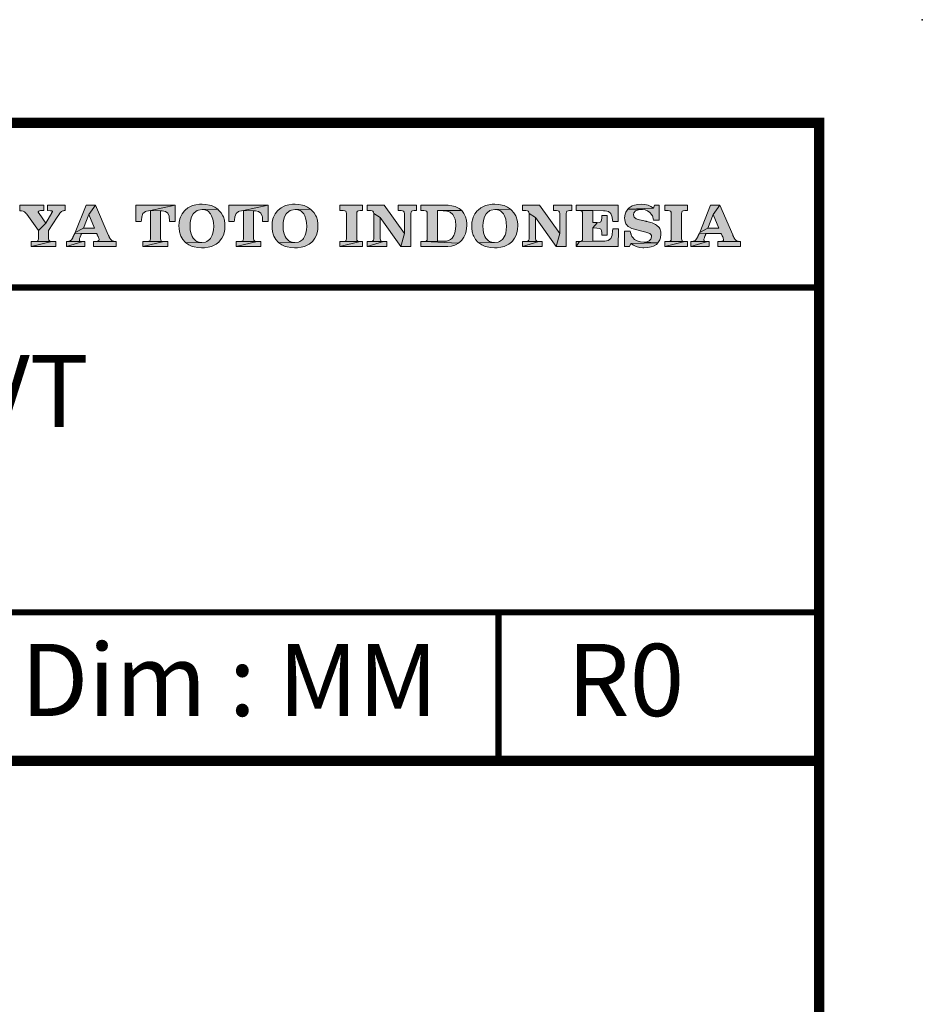
# Model space of a CAD drawing. Units: millimetres. Extents: x -285 to -5, y -1 to 205.
# Drawn here: x -49 to -5, y 157 to 205 of the extents above; entities that cross this region are included whole.
import ezdxf

# ---------------------------------------------------------------- set-up
doc = ezdxf.new("R2010")
doc.units = ezdxf.units.MM
doc.header["$LTSCALE"] = 4
doc.header["$MEASUREMENT"] = 0
doc.layers.get('0').update_dxf_attribs({"lineweight": 0})
doc.layers.add('KOP', color=7, linetype='Continuous')
doc.styles.add('ARIAL', font='arial.ttf')
doc.styles.add('arial bold', font='arialbd.ttf')

msp = doc.modelspace()

# ---------------------------------------------------------------- hatches: boundary and pattern name
at = {"layer": 'KOP'}
h = msp.add_hatch(color=256, dxfattribs=at)
h.paths.add_polyline_path([(-48.034, 195.963), (-49.194, 195.963), (-49.194, 195.697), (-49.103, 195.691), (-49.032, 195.674), (-48.97, 195.649), (-48.913, 195.595), (-48.899, 195.581), (-48.885, 195.564), (-48.879, 195.558), (-48.873, 195.549), (-48.865, 195.541), (-48.859, 195.535), (-48.286, 194.747), (-47.938, 195.104), (-48.258, 195.566), (-48.264, 195.572), (-48.266, 195.575), (-48.269, 195.581), (-48.275, 195.589), (-48.281, 195.6), (-48.292, 195.615), (-48.295, 195.629), (-48.298, 195.646), (-48.289, 195.668), (-48.272, 195.683), (-48.235, 195.697), (-48.187, 195.705), (-48.034, 195.705)])
h.paths.add_polyline_path([(-46.985, 195.963), (-47.85, 195.963), (-47.85, 195.705), (-47.702, 195.7), (-47.66, 195.7), (-47.634, 195.691), (-47.617, 195.677), (-47.614, 195.657), (-47.614, 195.646), (-47.62, 195.626), (-47.631, 195.609), (-47.643, 195.595), (-47.938, 195.104), (-48.286, 194.747), (-48.286, 194.344), (-48.295, 194.276), (-48.323, 194.237), (-48.36, 194.214), (-48.426, 194.208), (-47.631, 194.206), (-47.705, 194.211), (-47.756, 194.237), (-47.782, 194.276), (-47.793, 194.35), (-47.793, 194.744), (-47.376, 195.393), (-47.3, 195.504), (-47.249, 195.581), (-47.203, 195.637), (-47.167, 195.668), (-47.135, 195.683), (-47.113, 195.694), (-47.079, 195.697), (-47.042, 195.705), (-46.985, 195.705)])
h.paths.add_polyline_path([(-47.444, 194.211), (-47.631, 194.206), (-48.635, 193.962), (-47.444, 193.962)])
h.paths.add_polyline_path([(-47.631, 194.206), (-48.434, 194.208), (-48.448, 194.211), (-48.635, 194.211), (-48.635, 193.962)])
h = msp.add_hatch(color=256, dxfattribs=at)
h.paths.add_polyline_path([(-45.519, 195.963), (-45.976, 195.963), (-46.503, 194.648), (-46.103, 194.849), (-45.851, 195.51)], flags=16)
h.paths.add_polyline_path([(-45.519, 195.963), (-45.851, 195.51), (-45.568, 194.849), (-46.103, 194.849), (-46.503, 194.648), (-46.515, 194.611), (-45.454, 194.591), (-45.454, 194.585), (-45.443, 194.566), (-45.434, 194.537), (-45.42, 194.515), (-45.409, 194.483), (-45.403, 194.469), (-45.398, 194.458), (-45.392, 194.447), (-45.386, 194.432), (-45.372, 194.396), (-45.358, 194.356), (-45.349, 194.319), (-45.347, 194.288), (-45.355, 194.251), (-45.389, 194.225), (-45.432, 194.217), (-45.489, 194.211), (-44.516, 194.208), (-44.638, 194.217), (-44.72, 194.248), (-44.777, 194.299), (-44.831, 194.376), (-44.836, 194.393), (-44.848, 194.407), (-44.856, 194.424), (-44.865, 194.444), (-44.87, 194.461), (-44.879, 194.481), (-44.887, 194.503), (-44.899, 194.526)])
h.paths.add_polyline_path([(-44.516, 194.208), (-45.511, 194.211), (-45.519, 194.214), (-45.624, 194.214), (-45.624, 193.962), (-44.516, 193.962)])
h.paths.add_polyline_path([(-46.044, 194.214), (-46.132, 194.208), (-46.934, 193.962), (-46.044, 193.962)])
h.paths.add_polyline_path([(-46.132, 194.208), (-46.926, 194.211), (-46.934, 194.214), (-46.934, 193.962)], flags=16)
h.paths.add_polyline_path([(-46.296, 194.313), (-46.291, 194.35), (-46.279, 194.387), (-46.268, 194.421), (-46.265, 194.43), (-46.259, 194.441), (-46.257, 194.449), (-46.254, 194.455), (-46.245, 194.472), (-46.24, 194.492), (-46.228, 194.515), (-46.223, 194.537), (-46.217, 194.551), (-46.208, 194.566), (-46.205, 194.577), (-46.2, 194.591), (-45.454, 194.591), (-46.515, 194.611), (-46.534, 194.577), (-46.54, 194.56), (-46.549, 194.546), (-46.557, 194.529), (-46.566, 194.512), (-46.568, 194.506), (-46.571, 194.5), (-46.574, 194.495), (-46.58, 194.492), (-46.58, 194.483), (-46.585, 194.472), (-46.591, 194.461), (-46.597, 194.447), (-46.602, 194.432), (-46.614, 194.41), (-46.625, 194.379), (-46.685, 194.288), (-46.747, 194.237), (-46.815, 194.217), (-46.907, 194.211), (-46.132, 194.208), (-46.217, 194.211), (-46.268, 194.22), (-46.291, 194.245), (-46.299, 194.279)])
h = msp.add_hatch(color=256, dxfattribs=at)
h.paths.add_polyline_path([(-41.653, 195.963), (-43.572, 195.963), (-43.572, 195.178), (-43.3, 195.172), (-43.297, 195.243), (-43.274, 195.41), (-43.217, 195.572), (-43.093, 195.668), (-43.042, 195.683), (-42.857, 195.705)])
h.paths.add_polyline_path([(-41.653, 195.963), (-42.857, 195.705), (-42.279, 195.702), (-42.126, 195.671), (-42.015, 195.581), (-41.945, 195.439), (-41.939, 195.41), (-41.925, 195.232), (-41.925, 195.223), (-41.925, 195.209), (-41.925, 195.203), (-41.925, 195.192), (-41.928, 195.186), (-41.928, 195.178), (-41.653, 195.178)], flags=16)
h.paths.add_polyline_path([(-42.361, 195.703), (-42.857, 195.705), (-42.857, 194.344), (-42.866, 194.276), (-42.891, 194.237), (-42.931, 194.217), (-42.994, 194.208), (-42.2, 194.206), (-42.276, 194.214), (-42.327, 194.237), (-42.353, 194.279), (-42.361, 194.35)])
h.paths.add_polyline_path([(-42.01, 194.211), (-42.2, 194.206), (-43.217, 193.962), (-42.01, 193.962)])
h.paths.add_polyline_path([(-42.2, 194.206), (-43.002, 194.208), (-43.019, 194.211), (-43.217, 194.211), (-43.217, 193.962)])
h = msp.add_hatch(color=256, dxfattribs=at)
h.paths.add_polyline_path([(-40.351, 196.02), (-40.473, 196.014), (-40.652, 195.992), (-40.813, 195.949), (-40.876, 195.924), (-41.035, 195.841), (-41.171, 195.731), (-41.21, 195.691), (-41.318, 195.552), (-41.397, 195.393), (-41.426, 195.311), (-41.46, 195.141), (-41.471, 194.954), (-41.471, 194.948), (-41.468, 194.855), (-41.446, 194.676), (-41.397, 194.515), (-41.378, 194.466), (-41.29, 194.31), (-41.176, 194.18), (-41.131, 194.14), (-40.366, 194.155), (-40.442, 194.16), (-40.606, 194.208), (-40.66, 194.24), (-40.785, 194.367), (-40.836, 194.452), (-40.896, 194.625), (-40.924, 194.781), (-40.933, 194.968), (-40.924, 195.13), (-40.893, 195.297), (-40.862, 195.399), (-40.779, 195.549), (-40.734, 195.603), (-40.595, 195.708), (-40.524, 195.736), (-40.349, 195.762), (-39.594, 195.773), (-39.739, 195.873), (-39.901, 195.949), (-39.994, 195.977), (-40.167, 196.009)])
h.paths.add_polyline_path([(-39.594, 195.773), (-40.349, 195.762), (-40.278, 195.756), (-40.11, 195.708), (-40.059, 195.674), (-39.935, 195.547), (-39.886, 195.461), (-39.824, 195.289), (-39.799, 195.13), (-39.787, 194.943), (-39.796, 194.775), (-39.824, 194.611), (-39.858, 194.509), (-39.94, 194.359), (-39.983, 194.31), (-40.122, 194.206), (-40.19, 194.18), (-40.366, 194.155), (-41.131, 194.14), (-40.989, 194.041), (-40.825, 193.967), (-40.731, 193.942), (-40.561, 193.911), (-40.371, 193.899), (-40.235, 193.905), (-40.057, 193.928), (-39.895, 193.967), (-39.833, 193.993), (-39.674, 194.072), (-39.541, 194.183), (-39.498, 194.223), (-39.393, 194.362), (-39.314, 194.523), (-39.283, 194.622), (-39.251, 194.795), (-39.24, 194.982), (-39.243, 195.062), (-39.266, 195.24), (-39.317, 195.402), (-39.339, 195.447), (-39.43, 195.598), (-39.549, 195.731)])
h.paths.add_polyline_path([(-35.838, 196.02), (-35.96, 196.014), (-36.139, 195.992), (-36.3, 195.949), (-36.363, 195.924), (-36.521, 195.841), (-36.657, 195.731), (-36.697, 195.691), (-36.805, 195.552), (-36.884, 195.393), (-36.913, 195.311), (-36.947, 195.141), (-36.958, 194.954), (-36.958, 194.948), (-36.955, 194.855), (-36.932, 194.676), (-36.884, 194.515), (-36.864, 194.466), (-36.776, 194.31), (-36.663, 194.18), (-36.621, 194.14), (-35.852, 194.155), (-35.929, 194.16), (-36.093, 194.208), (-36.147, 194.24), (-36.272, 194.367), (-36.323, 194.452), (-36.385, 194.625), (-36.411, 194.781), (-36.419, 194.968), (-36.411, 195.13), (-36.38, 195.297), (-36.348, 195.399), (-36.266, 195.549), (-36.221, 195.603), (-36.082, 195.708), (-36.014, 195.736), (-35.835, 195.762), (-35.084, 195.773), (-35.229, 195.873), (-35.39, 195.949), (-35.481, 195.977), (-35.654, 196.009)])
h.paths.add_polyline_path([(-35.084, 195.773), (-35.835, 195.762), (-35.764, 195.756), (-35.6, 195.708), (-35.546, 195.674), (-35.421, 195.547), (-35.373, 195.461), (-35.311, 195.289), (-35.285, 195.13), (-35.274, 194.943), (-35.282, 194.775), (-35.311, 194.611), (-35.345, 194.509), (-35.427, 194.359), (-35.47, 194.31), (-35.608, 194.206), (-35.677, 194.18), (-35.852, 194.155), (-36.621, 194.14), (-36.476, 194.041), (-36.312, 193.967), (-36.218, 193.942), (-36.048, 193.911), (-35.861, 193.899), (-35.722, 193.905), (-35.543, 193.928), (-35.382, 193.967), (-35.319, 193.993), (-35.161, 194.072), (-35.027, 194.183), (-34.985, 194.223), (-34.88, 194.362), (-34.801, 194.523), (-34.769, 194.622), (-34.738, 194.795), (-34.727, 194.982), (-34.73, 195.062), (-34.752, 195.24), (-34.803, 195.402), (-34.826, 195.447), (-34.917, 195.598), (-35.036, 195.731)])
h = msp.add_hatch(color=256, dxfattribs=at)
h.paths.add_polyline_path([(-37.139, 195.963), (-39.059, 195.963), (-39.059, 195.178), (-38.786, 195.172), (-38.784, 195.243), (-38.761, 195.41), (-38.704, 195.572), (-38.58, 195.668), (-38.528, 195.683), (-38.344, 195.705)])
h.paths.add_polyline_path([(-37.848, 195.703), (-38.344, 195.705), (-38.344, 194.344), (-38.353, 194.276), (-38.378, 194.237), (-38.418, 194.217), (-38.481, 194.208), (-37.686, 194.206), (-37.763, 194.214), (-37.814, 194.237), (-37.84, 194.279), (-37.848, 194.35)])
h.paths.add_polyline_path([(-37.139, 195.963), (-38.344, 195.705), (-37.766, 195.702), (-37.613, 195.671), (-37.502, 195.581), (-37.431, 195.439), (-37.426, 195.41), (-37.412, 195.232), (-37.412, 195.223), (-37.412, 195.209), (-37.412, 195.203), (-37.412, 195.192), (-37.414, 195.186), (-37.414, 195.178), (-37.139, 195.178)])
h.paths.add_polyline_path([(-37.497, 194.211), (-37.686, 194.206), (-38.704, 193.962), (-37.497, 193.962)])
h.paths.add_polyline_path([(-37.686, 194.206), (-38.492, 194.208), (-38.506, 194.211), (-38.704, 194.211), (-38.704, 193.962)])
h = msp.add_hatch(color=256, dxfattribs=at)
h.paths.add_polyline_path([(-22.409, 195.963), (-23.305, 195.963), (-23.305, 195.714), (-23.163, 195.708), (-23.084, 195.7), (-23.038, 195.674), (-23.01, 195.632), (-23.002, 195.572), (-23.002, 194.588), (-23.169, 193.962), (-22.687, 193.962), (-22.687, 195.566), (-22.678, 195.632), (-22.65, 195.674), (-22.599, 195.7), (-22.525, 195.714), (-22.409, 195.714)])
h.paths.add_polyline_path([(-23.98, 195.963), (-24.805, 195.963), (-24.805, 195.714), (-24.649, 195.708), (-24.572, 195.7), (-24.524, 195.674), (-24.496, 195.632), (-24.487, 195.572), (-24.172, 195.365), (-23.169, 193.962), (-23.002, 194.588)])
h.paths.add_polyline_path([(-24.487, 195.572), (-24.487, 194.344), (-24.496, 194.276), (-24.524, 194.237), (-24.566, 194.214), (-24.629, 194.206), (-24.637, 194.206), (-24.011, 194.203), (-24.084, 194.211), (-24.135, 194.237), (-24.164, 194.279), (-24.172, 194.35), (-24.172, 195.365)], flags=17)
h.paths.add_polyline_path([(-24.649, 194.208), (-24.805, 194.208), (-24.805, 193.962), (-24.011, 194.203), (-24.637, 194.206)], flags=16)
h.paths.add_polyline_path([(-23.855, 194.208), (-24.011, 194.203), (-24.805, 193.962), (-23.855, 193.962)], flags=17)
h.paths.add_polyline_path([(-26.148, 196.02), (-26.27, 196.014), (-26.446, 195.992), (-26.608, 195.949), (-26.673, 195.924), (-26.829, 195.841), (-26.965, 195.731), (-27.007, 195.691), (-27.115, 195.552), (-27.194, 195.393), (-27.22, 195.311), (-27.257, 195.141), (-27.268, 194.954), (-27.268, 194.948), (-27.265, 194.855), (-27.243, 194.676), (-27.194, 194.515), (-27.172, 194.466), (-27.087, 194.31), (-26.97, 194.18), (-26.928, 194.14), (-26.162, 194.155), (-26.239, 194.16), (-26.403, 194.208), (-26.457, 194.24), (-26.582, 194.367), (-26.633, 194.452), (-26.693, 194.625), (-26.718, 194.781), (-26.729, 194.968), (-26.721, 195.13), (-26.69, 195.297), (-26.656, 195.399), (-26.576, 195.549), (-26.528, 195.603), (-26.389, 195.708), (-26.321, 195.736), (-26.145, 195.762), (-25.391, 195.773), (-25.536, 195.873), (-25.698, 195.949), (-25.791, 195.977), (-25.961, 196.009)])
h.paths.add_polyline_path([(-25.391, 195.773), (-26.145, 195.762), (-26.072, 195.756), (-25.907, 195.708), (-25.853, 195.674), (-25.732, 195.547), (-25.683, 195.461), (-25.621, 195.289), (-25.593, 195.13), (-25.584, 194.943), (-25.593, 194.775), (-25.621, 194.611), (-25.655, 194.509), (-25.737, 194.359), (-25.777, 194.31), (-25.916, 194.206), (-25.984, 194.18), (-26.162, 194.155), (-26.928, 194.14), (-26.783, 194.041), (-26.622, 193.967), (-26.528, 193.942), (-26.355, 193.911), (-26.168, 193.899), (-26.032, 193.905), (-25.853, 193.928), (-25.692, 193.967), (-25.627, 193.993), (-25.471, 194.072), (-25.335, 194.183), (-25.295, 194.223), (-25.187, 194.362), (-25.111, 194.523), (-25.08, 194.622), (-25.046, 194.795), (-25.037, 194.982), (-25.037, 195.062), (-25.063, 195.24), (-25.114, 195.402), (-25.133, 195.447), (-25.224, 195.598), (-25.343, 195.731)])
h.paths.add_polyline_path([(-28.419, 195.963), (-29.743, 195.963), (-29.743, 195.714), (-29.587, 195.708), (-29.511, 195.7), (-29.462, 195.674), (-29.434, 195.632), (-29.425, 195.572), (-29.425, 194.344), (-29.434, 194.276), (-29.462, 194.237), (-29.505, 194.214), (-28.666, 194.217), (-28.677, 194.22), (-28.932, 194.22), (-28.932, 195.705), (-27.75, 195.705), (-27.88, 195.813), (-28.039, 195.892), (-28.068, 195.904), (-28.235, 195.946)])
h.paths.add_polyline_path([(-27.75, 195.705), (-28.932, 195.705), (-28.652, 195.7), (-28.527, 195.691), (-28.365, 195.654), (-28.309, 195.626), (-28.181, 195.51), (-28.15, 195.459), (-28.079, 195.294), (-28.059, 195.192), (-28.048, 195.008), (-28.048, 194.982), (-28.056, 194.807), (-28.09, 194.636), (-28.141, 194.498), (-28.218, 194.376), (-28.297, 194.302), (-28.391, 194.251), (-28.496, 194.225), (-28.637, 194.217), (-28.666, 194.217), (-29.505, 194.214), (-29.567, 194.206), (-29.576, 194.206), (-27.909, 194.126), (-27.776, 194.245), (-27.753, 194.271), (-27.651, 194.413), (-27.574, 194.574), (-27.552, 194.645), (-27.52, 194.815), (-27.509, 194.999), (-27.509, 195.059), (-27.526, 195.24), (-27.569, 195.402), (-27.569, 195.405), (-27.645, 195.566)])
h.paths.add_polyline_path([(-29.587, 194.208), (-29.743, 194.208), (-29.743, 193.962), (-28.487, 193.962), (-28.428, 193.965), (-28.249, 193.984), (-28.087, 194.033), (-28.062, 194.041), (-27.909, 194.126), (-29.576, 194.206)])
h.paths.add_polyline_path([(-29.944, 195.963), (-30.84, 195.963), (-30.84, 195.714), (-30.698, 195.708), (-30.622, 195.7), (-30.574, 195.674), (-30.545, 195.632), (-30.537, 195.572), (-30.537, 194.588), (-30.704, 193.962), (-30.222, 193.962), (-30.222, 195.566), (-30.214, 195.632), (-30.188, 195.674), (-30.137, 195.7), (-30.061, 195.714), (-29.944, 195.714)])
h.paths.add_polyline_path([(-31.518, 195.963), (-32.343, 195.963), (-32.343, 195.714), (-32.187, 195.708), (-32.107, 195.7), (-32.059, 195.674), (-32.034, 195.632), (-32.025, 195.572), (-31.71, 195.365), (-30.704, 193.962), (-30.537, 194.588)])
h.paths.add_polyline_path([(-32.025, 195.572), (-32.025, 194.344), (-32.034, 194.276), (-32.059, 194.237), (-32.102, 194.214), (-32.164, 194.206), (-32.173, 194.206), (-31.546, 194.203), (-31.623, 194.211), (-31.674, 194.237), (-31.699, 194.279), (-31.71, 194.35), (-31.71, 195.365)], flags=17)
h.paths.add_polyline_path([(-32.187, 194.208), (-32.343, 194.208), (-32.343, 193.962), (-31.546, 194.203), (-32.173, 194.206)], flags=16)
h.paths.add_polyline_path([(-31.393, 194.208), (-31.546, 194.203), (-32.343, 193.962), (-31.393, 193.962)], flags=17)
h.paths.add_polyline_path([(-32.561, 195.963), (-33.664, 195.963), (-33.664, 195.714), (-33.508, 195.708), (-33.428, 195.7), (-33.38, 195.674), (-33.355, 195.632), (-33.346, 195.572), (-33.346, 194.344), (-33.355, 194.276), (-33.38, 194.237), (-33.423, 194.214), (-33.485, 194.206), (-33.496, 194.206), (-32.689, 194.203), (-32.765, 194.211), (-32.816, 194.237), (-32.842, 194.279), (-32.85, 194.35), (-32.85, 195.566), (-32.842, 195.632), (-32.816, 195.674), (-32.765, 195.7), (-32.689, 195.714), (-32.561, 195.714)])
h.paths.add_polyline_path([(-32.561, 194.208), (-32.689, 194.203), (-33.664, 193.962), (-32.561, 193.962)])
h.paths.add_polyline_path([(-33.508, 194.208), (-33.664, 194.208), (-33.664, 193.962), (-32.689, 194.203), (-33.496, 194.206)], flags=16)
h = msp.add_hatch(color=256, dxfattribs=at)
h.paths.add_polyline_path([(-16.801, 195.963), (-17.904, 195.963), (-17.904, 195.714), (-17.748, 195.708), (-17.669, 195.7), (-17.621, 195.674), (-17.595, 195.632), (-17.587, 195.572), (-17.587, 194.344), (-17.595, 194.276), (-17.621, 194.237), (-17.663, 194.214), (-17.726, 194.206), (-17.737, 194.206), (-16.929, 194.203), (-17.006, 194.211), (-17.057, 194.237), (-17.082, 194.279), (-17.091, 194.35), (-17.091, 195.566), (-17.082, 195.632), (-17.057, 195.674), (-17.006, 195.7), (-16.929, 195.714), (-16.801, 195.714)])
h.paths.add_polyline_path([(-16.801, 194.208), (-16.929, 194.203), (-17.904, 193.962), (-16.801, 193.962)])
h.paths.add_polyline_path([(-17.748, 194.208), (-17.904, 194.208), (-17.904, 193.962), (-16.929, 194.203), (-17.737, 194.206)], flags=16)
h.paths.add_polyline_path([(-19.038, 196.02), (-19.206, 196.009), (-19.373, 195.975), (-19.486, 195.932), (-19.634, 195.839), (-19.704, 195.773), (-18.454, 195.821), (-18.582, 195.912), (-18.715, 195.972), (-18.868, 196.009)])
h.paths.add_polyline_path([(-18.176, 195.963), (-18.409, 195.963), (-18.454, 195.821), (-19.704, 195.773), (-18.993, 195.762), (-18.862, 195.742), (-18.741, 195.688), (-18.633, 195.615), (-18.548, 195.521), (-18.542, 195.515), (-18.536, 195.504), (-18.534, 195.498), (-18.528, 195.487), (-18.514, 195.47), (-18.508, 195.456), (-18.491, 195.416), (-18.48, 195.371), (-18.474, 195.348), (-18.468, 195.325), (-18.463, 195.294), (-18.457, 195.263), (-18.457, 195.257), (-18.457, 195.255), (-18.457, 195.249), (-18.457, 195.246), (-18.454, 195.243), (-18.176, 195.243)])
h.paths.add_polyline_path([(-19.704, 195.773), (-19.798, 195.626), (-19.829, 195.529), (-19.852, 195.351), (-19.849, 195.266), (-19.809, 195.101), (-19.795, 195.07), (-19.685, 194.94), (-19.656, 194.923), (-19.495, 194.841), (-19.438, 194.821), (-19.262, 194.775), (-18.959, 194.696), (-18.891, 194.679), (-18.826, 194.665), (-18.769, 194.651), (-18.721, 194.634), (-18.633, 194.6), (-18.582, 194.554), (-18.556, 194.503), (-18.548, 194.43), (-18.576, 194.327), (-18.656, 194.245), (-18.775, 194.191), (-18.928, 194.172), (-18.242, 194.135), (-18.151, 194.285), (-18.114, 194.39), (-18.094, 194.571), (-18.103, 194.673), (-18.145, 194.835), (-18.176, 194.886), (-18.304, 195.002), (-18.358, 195.033), (-18.522, 195.107), (-18.59, 195.133), (-18.76, 195.181), (-18.786, 195.186), (-18.811, 195.192), (-18.84, 195.195), (-18.862, 195.201), (-18.911, 195.212), (-18.959, 195.22), (-18.965, 195.22), (-19.137, 195.26), (-19.291, 195.308), (-19.393, 195.385), (-19.429, 195.495), (-19.401, 195.603), (-19.319, 195.688), (-19.186, 195.745), (-19.024, 195.762), (-18.993, 195.762)])
h.paths.add_polyline_path([(-19.577, 194.707), (-19.858, 194.707), (-19.858, 193.962), (-19.622, 193.962), (-19.557, 194.118), (-18.242, 194.135), (-18.928, 194.172), (-19.086, 194.191), (-19.237, 194.237), (-19.367, 194.31), (-19.458, 194.398), (-19.461, 194.404), (-19.469, 194.41), (-19.472, 194.413), (-19.478, 194.418), (-19.483, 194.43), (-19.489, 194.441), (-19.5, 194.458), (-19.512, 194.478), (-19.52, 194.503), (-19.532, 194.529), (-19.537, 194.546), (-19.54, 194.56), (-19.546, 194.58), (-19.551, 194.6), (-19.56, 194.648)])
h.paths.add_polyline_path([(-18.242, 194.135), (-19.557, 194.118), (-19.429, 194.027), (-19.288, 193.962), (-19.132, 193.922), (-18.976, 193.902), (-18.97, 193.902), (-18.962, 193.899), (-18.916, 193.899), (-18.729, 193.911), (-18.565, 193.945), (-18.457, 193.984), (-18.31, 194.07)])
h.paths.add_polyline_path([(-20.164, 195.963), (-22.211, 195.963), (-22.211, 195.714), (-22.055, 195.708), (-21.397, 195.705), (-20.87, 195.7), (-20.802, 195.697), (-20.637, 195.666), (-20.515, 195.561), (-20.459, 195.396), (-20.453, 195.359), (-20.43, 195.181), (-20.164, 195.181)])
h.paths.add_polyline_path([(-22.055, 195.708), (-21.975, 195.7), (-21.927, 195.674), (-21.902, 195.632), (-21.893, 195.572), (-21.893, 194.344), (-21.902, 194.276), (-21.927, 194.237), (-21.97, 194.214), (-20.824, 194.217), (-20.833, 194.22), (-21.397, 194.22), (-21.397, 194.863), (-21.187, 195.121), (-21.193, 195.124), (-21.397, 195.124), (-21.397, 195.705)])
h.paths.add_polyline_path([(-20.697, 195.464), (-20.966, 195.464), (-20.966, 195.354), (-20.977, 195.24), (-21.014, 195.169), (-21.074, 195.133), (-21.173, 195.121), (-21.187, 195.121), (-21.397, 194.863), (-21.193, 194.858), (-21.077, 194.846), (-21.011, 194.812), (-20.975, 194.744), (-20.966, 194.631), (-20.966, 194.512), (-20.697, 194.512)])
h.paths.add_polyline_path([(-20.15, 194.821), (-20.43, 194.815), (-20.433, 194.707), (-20.453, 194.54), (-20.459, 194.515), (-20.527, 194.356), (-20.643, 194.254), (-20.646, 194.254), (-20.816, 194.217), (-20.824, 194.217), (-21.97, 194.214), (-22.032, 194.206), (-22.043, 194.206), (-22.211, 193.962), (-20.164, 193.962)])
h.paths.add_polyline_path([(-22.055, 194.208), (-22.211, 194.208), (-22.211, 193.962), (-22.043, 194.206)], flags=16)
h = msp.add_hatch(color=256, dxfattribs=at)
h.paths.add_polyline_path([(-15.228, 195.963), (-15.685, 195.963), (-16.212, 194.648), (-15.812, 194.849), (-15.56, 195.51)], flags=16)
h.paths.add_polyline_path([(-15.228, 195.963), (-15.56, 195.51), (-15.276, 194.849), (-15.812, 194.849), (-16.212, 194.648), (-16.223, 194.611), (-15.163, 194.591), (-15.163, 194.585), (-15.152, 194.566), (-15.143, 194.537), (-15.129, 194.515), (-15.118, 194.483), (-15.112, 194.469), (-15.106, 194.458), (-15.101, 194.447), (-15.095, 194.432), (-15.081, 194.396), (-15.067, 194.356), (-15.058, 194.319), (-15.055, 194.288), (-15.064, 194.251), (-15.098, 194.225), (-15.14, 194.217), (-15.198, 194.211), (-14.225, 194.208), (-14.346, 194.217), (-14.429, 194.248), (-14.485, 194.299), (-14.539, 194.376), (-14.545, 194.393), (-14.556, 194.407), (-14.565, 194.424), (-14.573, 194.444), (-14.579, 194.461), (-14.587, 194.481), (-14.596, 194.503), (-14.607, 194.526)])
h.paths.add_polyline_path([(-14.225, 194.208), (-15.22, 194.211), (-15.228, 194.214), (-15.333, 194.214), (-15.333, 193.962), (-14.225, 193.962)])
h.paths.add_polyline_path([(-15.753, 194.214), (-15.84, 194.208), (-16.643, 193.962), (-15.753, 193.962)])
h.paths.add_polyline_path([(-15.84, 194.208), (-16.634, 194.211), (-16.643, 194.214), (-16.643, 193.962)], flags=16)
h.paths.add_polyline_path([(-16.005, 194.313), (-15.999, 194.35), (-15.988, 194.387), (-15.977, 194.421), (-15.974, 194.43), (-15.968, 194.441), (-15.965, 194.449), (-15.962, 194.455), (-15.954, 194.472), (-15.948, 194.492), (-15.937, 194.515), (-15.931, 194.537), (-15.926, 194.551), (-15.917, 194.566), (-15.914, 194.577), (-15.908, 194.591), (-15.163, 194.591), (-16.223, 194.611), (-16.243, 194.577), (-16.249, 194.56), (-16.257, 194.546), (-16.266, 194.529), (-16.274, 194.512), (-16.277, 194.506), (-16.28, 194.5), (-16.283, 194.495), (-16.288, 194.492), (-16.288, 194.483), (-16.294, 194.472), (-16.3, 194.461), (-16.305, 194.447), (-16.311, 194.432), (-16.322, 194.41), (-16.334, 194.379), (-16.393, 194.288), (-16.456, 194.237), (-16.524, 194.217), (-16.615, 194.211), (-15.84, 194.208), (-15.926, 194.211), (-15.977, 194.22), (-15.999, 194.245), (-16.008, 194.279)])

# ---------------------------------------------------------------- linework, layer by layer
at = {"layer": 'KOP', "lineweight": 0}
for p, q in [((-49.194, 195.963), (-49.194, 195.697)), ((-48.034, 195.963), (-49.194, 195.963)), ((-48.034, 195.705), (-48.034, 195.963)), ((-47.85, 195.963), (-47.85, 195.705)), ((-46.985, 195.963), (-47.85, 195.963)), ((-46.985, 195.705), (-46.985, 195.963)), ((-45.976, 195.963), (-46.503, 194.648)), ((-45.519, 195.963), (-45.976, 195.963)), ((-45.851, 195.51), (-45.519, 195.963)), ((-45.519, 195.963), (-45.851, 195.51)), ((-44.899, 194.526), (-45.519, 195.963)), ((-49.194, 195.697), (-49.103, 195.691)), ((-49.103, 195.691), (-49.032, 195.674)), ((-49.032, 195.674), (-48.97, 195.649)), ((-48.97, 195.649), (-48.913, 195.595)), ((-48.913, 195.595), (-48.899, 195.581)), ((-48.899, 195.581), (-48.885, 195.564)), ((-48.885, 195.564), (-48.879, 195.558)), ((-48.879, 195.558), (-48.873, 195.549)), ((-48.873, 195.549), (-48.865, 195.541)), ((-48.865, 195.541), (-48.859, 195.535)), ((-48.859, 195.535), (-48.286, 194.747)), ((-48.298, 195.646), (-48.289, 195.668)), ((-48.295, 195.629), (-48.298, 195.646)), ((-48.292, 195.615), (-48.295, 195.629)), ((-48.281, 195.6), (-48.292, 195.615)), ((-48.289, 195.668), (-48.272, 195.683)), ((-48.275, 195.589), (-48.281, 195.6)), ((-48.269, 195.581), (-48.275, 195.589)), ((-48.272, 195.683), (-48.235, 195.697)), ((-48.266, 195.575), (-48.269, 195.581)), ((-48.264, 195.572), (-48.266, 195.575)), ((-48.258, 195.566), (-48.264, 195.572)), ((-47.938, 195.104), (-48.258, 195.566)), ((-48.235, 195.697), (-48.187, 195.705)), ((-48.187, 195.705), (-48.034, 195.705)), ((-47.643, 195.595), (-47.938, 195.104)), ((-47.85, 195.705), (-47.702, 195.7)), ((-47.702, 195.7), (-47.66, 195.7)), ((-47.66, 195.7), (-47.634, 195.691)), ((-47.631, 195.609), (-47.643, 195.595)), ((-47.634, 195.691), (-47.617, 195.677)), ((-47.62, 195.626), (-47.631, 195.609)), ((-47.614, 195.646), (-47.62, 195.626)), ((-47.617, 195.677), (-47.614, 195.657)), ((-47.614, 195.657), (-47.614, 195.646)), ((-47.376, 195.393), (-47.3, 195.504)), ((-47.3, 195.504), (-47.249, 195.581)), ((-47.249, 195.581), (-47.203, 195.637)), ((-47.203, 195.637), (-47.167, 195.668)), ((-47.167, 195.668), (-47.135, 195.683)), ((-47.135, 195.683), (-47.113, 195.694)), ((-47.113, 195.694), (-47.079, 195.697)), ((-47.079, 195.697), (-47.042, 195.705)), ((-47.042, 195.705), (-46.985, 195.705)), ((-46.103, 194.849), (-45.851, 195.51)), ((-45.851, 195.51), (-45.568, 194.849)), ((-48.286, 194.747), (-47.938, 195.104)), ((-47.938, 195.104), (-48.286, 194.747)), ((-47.793, 194.744), (-47.376, 195.393)), ((-48.286, 194.747), (-48.286, 194.344)), ((-47.793, 194.35), (-47.793, 194.744)), ((-46.585, 194.472), (-46.591, 194.461)), ((-46.58, 194.483), (-46.585, 194.472)), ((-46.574, 194.495), (-46.58, 194.492)), ((-46.58, 194.492), (-46.58, 194.483)), ((-46.571, 194.5), (-46.574, 194.495)), ((-46.568, 194.506), (-46.571, 194.5)), ((-46.566, 194.512), (-46.568, 194.506)), ((-46.557, 194.529), (-46.566, 194.512)), ((-46.549, 194.546), (-46.557, 194.529)), ((-46.54, 194.56), (-46.549, 194.546)), ((-46.534, 194.577), (-46.54, 194.56)), ((-46.515, 194.611), (-46.534, 194.577)), ((-46.503, 194.648), (-46.515, 194.611)), ((-45.454, 194.591), (-46.515, 194.611)), ((-46.515, 194.611), (-45.454, 194.591)), ((-46.503, 194.648), (-46.103, 194.849)), ((-46.103, 194.849), (-46.503, 194.648)), ((-46.254, 194.455), (-46.245, 194.472)), ((-46.245, 194.472), (-46.24, 194.492)), ((-46.24, 194.492), (-46.228, 194.515)), ((-46.228, 194.515), (-46.223, 194.537)), ((-46.223, 194.537), (-46.217, 194.551)), ((-46.217, 194.551), (-46.208, 194.566)), ((-46.208, 194.566), (-46.205, 194.577)), ((-46.205, 194.577), (-46.2, 194.591)), ((-46.2, 194.591), (-45.454, 194.591)), ((-45.568, 194.849), (-46.103, 194.849)), ((-45.454, 194.591), (-45.454, 194.585)), ((-45.454, 194.585), (-45.443, 194.566)), ((-45.443, 194.566), (-45.434, 194.537)), ((-45.434, 194.537), (-45.42, 194.515)), ((-45.42, 194.515), (-45.409, 194.483)), ((-45.409, 194.483), (-45.403, 194.469)), ((-45.403, 194.469), (-45.398, 194.458)), ((-44.887, 194.503), (-44.899, 194.526)), ((-44.879, 194.481), (-44.887, 194.503)), ((-44.87, 194.461), (-44.879, 194.481)), ((-48.635, 194.211), (-48.635, 193.962)), ((-48.448, 194.211), (-48.635, 194.211)), ((-48.635, 193.962), (-47.631, 194.206)), ((-47.631, 194.206), (-48.635, 193.962)), ((-48.434, 194.208), (-48.448, 194.211)), ((-47.631, 194.206), (-48.434, 194.208)), ((-48.434, 194.208), (-47.631, 194.206)), ((-48.425, 194.208), (-48.434, 194.208)), ((-48.36, 194.214), (-48.425, 194.208)), ((-48.323, 194.237), (-48.36, 194.214)), ((-48.295, 194.276), (-48.323, 194.237)), ((-48.286, 194.344), (-48.295, 194.276)), ((-47.782, 194.276), (-47.793, 194.35)), ((-47.756, 194.237), (-47.782, 194.276)), ((-47.705, 194.211), (-47.756, 194.237)), ((-47.631, 194.206), (-47.705, 194.211)), ((-47.444, 194.211), (-47.631, 194.206)), ((-47.444, 193.962), (-47.444, 194.211)), ((-46.926, 194.211), (-46.934, 194.214)), ((-46.934, 194.214), (-46.934, 193.962)), ((-46.934, 193.962), (-46.132, 194.208)), ((-46.132, 194.208), (-46.934, 193.962)), ((-46.132, 194.208), (-46.926, 194.211)), ((-46.926, 194.211), (-46.132, 194.208)), ((-46.906, 194.211), (-46.926, 194.211)), ((-46.815, 194.217), (-46.906, 194.211)), ((-46.747, 194.237), (-46.815, 194.217)), ((-46.685, 194.288), (-46.747, 194.237)), ((-46.625, 194.379), (-46.685, 194.288)), ((-46.614, 194.41), (-46.625, 194.379)), ((-46.602, 194.432), (-46.614, 194.41)), ((-46.597, 194.447), (-46.602, 194.432)), ((-46.591, 194.461), (-46.597, 194.447)), ((-46.299, 194.279), (-46.296, 194.313)), ((-46.291, 194.245), (-46.299, 194.279)), ((-46.296, 194.313), (-46.291, 194.35)), ((-46.291, 194.35), (-46.279, 194.387)), ((-46.268, 194.22), (-46.291, 194.245)), ((-46.279, 194.387), (-46.268, 194.421)), ((-46.268, 194.421), (-46.265, 194.43)), ((-46.217, 194.211), (-46.268, 194.22)), ((-46.265, 194.43), (-46.259, 194.441)), ((-46.259, 194.441), (-46.257, 194.449)), ((-46.257, 194.449), (-46.254, 194.455)), ((-46.132, 194.208), (-46.217, 194.211)), ((-46.044, 194.214), (-46.132, 194.208)), ((-46.044, 193.962), (-46.044, 194.214)), ((-45.624, 194.214), (-45.624, 193.962)), ((-45.519, 194.214), (-45.624, 194.214)), ((-45.511, 194.211), (-45.519, 194.214)), ((-44.516, 194.208), (-45.511, 194.211)), ((-45.511, 194.211), (-44.516, 194.208)), ((-45.488, 194.211), (-45.511, 194.211)), ((-45.432, 194.217), (-45.488, 194.211)), ((-45.389, 194.225), (-45.432, 194.217)), ((-45.398, 194.458), (-45.392, 194.447)), ((-45.392, 194.447), (-45.386, 194.432)), ((-45.355, 194.251), (-45.389, 194.225)), ((-45.386, 194.432), (-45.372, 194.396)), ((-45.372, 194.396), (-45.358, 194.356)), ((-45.358, 194.356), (-45.349, 194.319)), ((-45.347, 194.288), (-45.355, 194.251)), ((-45.349, 194.319), (-45.347, 194.288)), ((-44.865, 194.444), (-44.87, 194.461)), ((-44.856, 194.424), (-44.865, 194.444)), ((-44.848, 194.407), (-44.856, 194.424)), ((-44.836, 194.393), (-44.848, 194.407)), ((-44.831, 194.376), (-44.836, 194.393)), ((-44.777, 194.299), (-44.831, 194.376)), ((-44.72, 194.248), (-44.777, 194.299)), ((-44.638, 194.217), (-44.72, 194.248)), ((-44.516, 194.208), (-44.638, 194.217)), ((-44.516, 193.962), (-44.516, 194.208)), ((-48.635, 193.962), (-47.444, 193.962)), ((-46.934, 193.962), (-46.044, 193.962)), ((-45.624, 193.962), (-44.516, 193.962))]:
    msp.add_line(p, q, dxfattribs=at)
at = {"layer": 'KOP'}
for points, const_width in [([(-280.412, 199.971), (-10.412, 199.971)], 0.5), ([(-86.397, 199.971), (-86.397, 169.009), (-10.412, 169.009)], 0.5), ([(-10.412, 200.219), (-10.412, 1.723)], 0.5), ([(-86.397, 191.971), (-10.412, 191.971)], 0.3), ([(-86.397, 176.209), (-10.412, 176.209)], 0.3), ([(-25.973, 176.209), (-25.973, 169.009)], 0.3)]:
    msp.add_lwpolyline(points, dxfattribs=dict(at, const_width=const_width))
at = {"layer": 'KOP', "lineweight": 0}
for points in [[(-41.653, 195.963), (-43.572, 195.963), (-43.572, 195.178), (-43.3, 195.172), (-43.297, 195.243), (-43.274, 195.41), (-43.217, 195.572), (-43.093, 195.668), (-43.042, 195.683), (-42.857, 195.705), (-41.653, 195.963)], [(-41.653, 195.963), (-42.857, 195.705), (-42.279, 195.702), (-42.126, 195.671), (-42.015, 195.581), (-41.945, 195.439), (-41.939, 195.41), (-41.925, 195.232), (-41.925, 195.223), (-41.925, 195.209), (-41.925, 195.203), (-41.925, 195.192), (-41.928, 195.186), (-41.928, 195.178), (-41.653, 195.178), (-41.653, 195.963)], [(-40.351, 196.02), (-40.473, 196.014), (-40.652, 195.992), (-40.813, 195.949), (-40.876, 195.924), (-41.035, 195.841), (-41.171, 195.731), (-41.21, 195.691), (-41.318, 195.552), (-41.397, 195.393), (-41.426, 195.311), (-41.46, 195.141), (-41.471, 194.954), (-41.471, 194.948), (-41.468, 194.855), (-41.446, 194.676), (-41.397, 194.515), (-41.378, 194.466), (-41.29, 194.31), (-41.176, 194.18), (-41.131, 194.14), (-40.366, 194.155), (-40.442, 194.16), (-40.606, 194.208), (-40.66, 194.24), (-40.785, 194.367), (-40.836, 194.452), (-40.896, 194.625), (-40.924, 194.781), (-40.933, 194.968), (-40.924, 195.13), (-40.893, 195.297), (-40.862, 195.399), (-40.779, 195.549), (-40.734, 195.603), (-40.595, 195.708), (-40.524, 195.736), (-40.349, 195.762), (-39.594, 195.773), (-39.739, 195.873), (-39.901, 195.949), (-39.994, 195.977), (-40.167, 196.009), (-40.351, 196.02)], [(-37.139, 195.963), (-39.059, 195.963), (-39.059, 195.178), (-38.786, 195.172), (-38.784, 195.243), (-38.761, 195.41), (-38.704, 195.572), (-38.58, 195.668), (-38.528, 195.683), (-38.344, 195.705), (-37.139, 195.963)], [(-37.139, 195.963), (-38.344, 195.705), (-37.766, 195.702), (-37.613, 195.671), (-37.502, 195.581), (-37.431, 195.439), (-37.426, 195.41), (-37.412, 195.232), (-37.412, 195.223), (-37.412, 195.209), (-37.412, 195.203), (-37.412, 195.192), (-37.414, 195.186), (-37.414, 195.178), (-37.139, 195.178), (-37.139, 195.963)], [(-35.838, 196.02), (-35.96, 196.014), (-36.139, 195.992), (-36.3, 195.949), (-36.363, 195.924), (-36.521, 195.841), (-36.657, 195.731), (-36.697, 195.691), (-36.805, 195.552), (-36.884, 195.393), (-36.913, 195.311), (-36.947, 195.141), (-36.958, 194.954), (-36.958, 194.948), (-36.955, 194.855), (-36.932, 194.676), (-36.884, 194.515), (-36.864, 194.466), (-36.776, 194.31), (-36.663, 194.18), (-36.621, 194.14), (-35.852, 194.155), (-35.929, 194.16), (-36.093, 194.208), (-36.147, 194.24), (-36.272, 194.367), (-36.323, 194.452), (-36.385, 194.625), (-36.411, 194.781), (-36.419, 194.968), (-36.411, 195.13), (-36.38, 195.297), (-36.348, 195.399), (-36.266, 195.549), (-36.221, 195.603), (-36.082, 195.708), (-36.014, 195.736), (-35.835, 195.762), (-35.084, 195.773), (-35.229, 195.873), (-35.39, 195.949), (-35.481, 195.977), (-35.654, 196.009), (-35.838, 196.02)], [(-32.561, 195.963), (-33.664, 195.963), (-33.664, 195.714), (-33.508, 195.708), (-33.428, 195.7), (-33.38, 195.674), (-33.355, 195.632), (-33.346, 195.572), (-33.346, 194.344), (-33.355, 194.276), (-33.38, 194.237), (-33.423, 194.214), (-33.485, 194.206), (-33.496, 194.206), (-32.689, 194.203), (-32.765, 194.211), (-32.816, 194.237), (-32.842, 194.279), (-32.85, 194.35), (-32.85, 195.566), (-32.842, 195.632), (-32.816, 195.674), (-32.765, 195.7), (-32.689, 195.714), (-32.561, 195.714), (-32.561, 195.963)], [(-31.518, 195.963), (-32.343, 195.963), (-32.343, 195.714), (-32.187, 195.708), (-32.107, 195.7), (-32.059, 195.674), (-32.034, 195.632), (-32.025, 195.572), (-31.71, 195.365), (-30.704, 193.962), (-30.537, 194.588), (-31.518, 195.963)], [(-29.944, 195.963), (-30.84, 195.963), (-30.84, 195.714), (-30.698, 195.708), (-30.622, 195.7), (-30.574, 195.674), (-30.545, 195.632), (-30.537, 195.572), (-30.537, 194.588), (-30.704, 193.962), (-30.222, 193.962), (-30.222, 195.566), (-30.214, 195.632), (-30.188, 195.674), (-30.137, 195.7), (-30.061, 195.714), (-29.944, 195.714), (-29.944, 195.963)], [(-28.419, 195.963), (-29.743, 195.963), (-29.743, 195.714), (-29.587, 195.708), (-29.511, 195.7), (-29.462, 195.674), (-29.434, 195.632), (-29.425, 195.572), (-29.425, 194.344), (-29.434, 194.276), (-29.462, 194.237), (-29.505, 194.214), (-28.666, 194.217), (-28.677, 194.22), (-28.932, 194.22), (-28.932, 195.705), (-27.75, 195.705), (-27.88, 195.813), (-28.039, 195.892), (-28.068, 195.904), (-28.235, 195.946), (-28.419, 195.963)], [(-26.148, 196.02), (-26.27, 196.014), (-26.446, 195.992), (-26.608, 195.949), (-26.673, 195.924), (-26.829, 195.841), (-26.965, 195.731), (-27.007, 195.691), (-27.115, 195.552), (-27.194, 195.393), (-27.22, 195.311), (-27.257, 195.141), (-27.268, 194.954), (-27.268, 194.948), (-27.265, 194.855), (-27.243, 194.676), (-27.194, 194.515), (-27.172, 194.466), (-27.087, 194.31), (-26.97, 194.18), (-26.928, 194.14), (-26.162, 194.155), (-26.239, 194.16), (-26.403, 194.208), (-26.457, 194.24), (-26.582, 194.367), (-26.633, 194.452), (-26.693, 194.625), (-26.718, 194.781), (-26.729, 194.968), (-26.721, 195.13), (-26.69, 195.297), (-26.656, 195.399), (-26.576, 195.549), (-26.528, 195.603), (-26.389, 195.708), (-26.321, 195.736), (-26.145, 195.762), (-25.391, 195.773), (-25.536, 195.873), (-25.698, 195.949), (-25.791, 195.977), (-25.961, 196.009), (-26.148, 196.02)], [(-23.98, 195.963), (-24.805, 195.963), (-24.805, 195.714), (-24.649, 195.708), (-24.572, 195.7), (-24.524, 195.674), (-24.496, 195.632), (-24.487, 195.572), (-24.172, 195.365), (-23.169, 193.962), (-23.002, 194.588), (-23.98, 195.963)], [(-22.409, 195.963), (-23.305, 195.963), (-23.305, 195.714), (-23.163, 195.708), (-23.084, 195.7), (-23.038, 195.674), (-23.01, 195.632), (-23.002, 195.572), (-23.002, 194.588), (-23.169, 193.962), (-22.687, 193.962), (-22.687, 195.566), (-22.678, 195.632), (-22.65, 195.674), (-22.599, 195.7), (-22.525, 195.714), (-22.409, 195.714), (-22.409, 195.963)], [(-20.164, 195.963), (-22.211, 195.963), (-22.211, 195.714), (-22.055, 195.708), (-21.397, 195.705), (-20.87, 195.7), (-20.802, 195.697), (-20.637, 195.666), (-20.515, 195.561), (-20.459, 195.396), (-20.453, 195.359), (-20.43, 195.181), (-20.164, 195.181), (-20.164, 195.963)], [(-19.038, 196.02), (-19.206, 196.009), (-19.373, 195.975), (-19.486, 195.932), (-19.634, 195.839), (-19.704, 195.773), (-18.454, 195.821), (-18.582, 195.912), (-18.715, 195.972), (-18.868, 196.009), (-19.038, 196.02)], [(-18.176, 195.963), (-18.409, 195.963), (-18.454, 195.821), (-19.704, 195.773), (-18.993, 195.762), (-18.862, 195.742), (-18.741, 195.688), (-18.633, 195.615), (-18.548, 195.521), (-18.542, 195.515), (-18.536, 195.504), (-18.534, 195.498), (-18.528, 195.487), (-18.514, 195.47), (-18.508, 195.456), (-18.491, 195.416), (-18.48, 195.371), (-18.474, 195.348), (-18.468, 195.325), (-18.463, 195.294), (-18.457, 195.263), (-18.457, 195.257), (-18.457, 195.255), (-18.457, 195.249), (-18.457, 195.246), (-18.454, 195.243), (-18.176, 195.243), (-18.176, 195.963)], [(-16.801, 195.963), (-17.904, 195.963), (-17.904, 195.714), (-17.748, 195.708), (-17.669, 195.7), (-17.621, 195.674), (-17.595, 195.632), (-17.587, 195.572), (-17.587, 194.344), (-17.595, 194.276), (-17.621, 194.237), (-17.663, 194.214), (-17.726, 194.206), (-17.737, 194.206), (-16.929, 194.203), (-17.006, 194.211), (-17.057, 194.237), (-17.082, 194.279), (-17.091, 194.35), (-17.091, 195.566), (-17.082, 195.632), (-17.057, 195.674), (-17.006, 195.7), (-16.929, 195.714), (-16.801, 195.714), (-16.801, 195.963)], [(-15.228, 195.963), (-15.557, 195.51), (-15.276, 194.849), (-15.812, 194.849), (-16.212, 194.648), (-16.223, 194.611), (-15.163, 194.591), (-15.163, 194.585), (-15.149, 194.566), (-15.14, 194.537), (-15.129, 194.515), (-15.118, 194.483), (-15.112, 194.469), (-15.106, 194.458), (-15.098, 194.447), (-15.092, 194.432), (-15.078, 194.396), (-15.067, 194.356), (-15.058, 194.319), (-15.055, 194.288), (-15.064, 194.251), (-15.095, 194.225), (-15.137, 194.217), (-15.194, 194.211), (-15.22, 194.211), (-14.225, 194.208), (-14.344, 194.217), (-14.429, 194.248), (-14.485, 194.299), (-14.539, 194.376), (-14.545, 194.393), (-14.553, 194.407), (-14.562, 194.424), (-14.57, 194.444), (-14.579, 194.461), (-14.587, 194.481), (-14.596, 194.503), (-14.604, 194.526), (-15.228, 195.963)], [(-15.228, 195.963), (-15.685, 195.963), (-16.212, 194.648), (-15.812, 194.849), (-15.557, 195.51), (-15.228, 195.963)], [(-42.857, 195.705), (-42.857, 194.344), (-42.866, 194.276), (-42.891, 194.237), (-42.931, 194.217), (-42.994, 194.208), (-43.002, 194.208), (-42.2, 194.206), (-42.276, 194.214), (-42.327, 194.237), (-42.353, 194.279), (-42.361, 194.35), (-42.361, 195.7), (-42.33, 195.7), (-42.316, 195.702), (-42.279, 195.702), (-42.857, 195.705)], [(-39.594, 195.773), (-40.349, 195.762), (-40.278, 195.756), (-40.11, 195.708), (-40.059, 195.674), (-39.935, 195.547), (-39.886, 195.461), (-39.824, 195.289), (-39.799, 195.13), (-39.787, 194.943), (-39.796, 194.775), (-39.824, 194.611), (-39.858, 194.509), (-39.94, 194.359), (-39.983, 194.31), (-40.122, 194.206), (-40.19, 194.18), (-40.366, 194.155), (-41.131, 194.14), (-40.989, 194.041), (-40.825, 193.967), (-40.731, 193.942), (-40.561, 193.911), (-40.371, 193.899), (-40.235, 193.905), (-40.057, 193.928), (-39.895, 193.967), (-39.833, 193.993), (-39.674, 194.072), (-39.541, 194.183), (-39.498, 194.223), (-39.393, 194.362), (-39.314, 194.523), (-39.283, 194.622), (-39.251, 194.795), (-39.24, 194.982), (-39.243, 195.062), (-39.266, 195.24), (-39.317, 195.402), (-39.339, 195.447), (-39.43, 195.598), (-39.549, 195.731), (-39.594, 195.773)], [(-38.344, 195.705), (-38.344, 194.344), (-38.353, 194.276), (-38.378, 194.237), (-38.418, 194.217), (-38.48, 194.208), (-38.492, 194.208), (-37.686, 194.206), (-37.763, 194.214), (-37.814, 194.237), (-37.84, 194.279), (-37.848, 194.35), (-37.848, 195.7), (-37.817, 195.7), (-37.806, 195.702), (-37.766, 195.702), (-38.344, 195.705)], [(-35.084, 195.773), (-35.835, 195.762), (-35.764, 195.756), (-35.6, 195.708), (-35.546, 195.674), (-35.421, 195.547), (-35.373, 195.461), (-35.311, 195.289), (-35.285, 195.13), (-35.274, 194.943), (-35.282, 194.775), (-35.311, 194.611), (-35.345, 194.509), (-35.427, 194.359), (-35.47, 194.31), (-35.608, 194.206), (-35.677, 194.18), (-35.852, 194.155), (-36.621, 194.14), (-36.476, 194.041), (-36.312, 193.967), (-36.218, 193.942), (-36.048, 193.911), (-35.861, 193.899), (-35.722, 193.905), (-35.543, 193.928), (-35.382, 193.967), (-35.319, 193.993), (-35.161, 194.072), (-35.027, 194.183), (-34.985, 194.223), (-34.88, 194.362), (-34.801, 194.523), (-34.769, 194.622), (-34.738, 194.795), (-34.727, 194.982), (-34.73, 195.062), (-34.752, 195.24), (-34.803, 195.402), (-34.826, 195.447), (-34.917, 195.598), (-35.036, 195.731), (-35.084, 195.773)], [(-32.025, 195.572), (-32.025, 194.344), (-32.034, 194.276), (-32.059, 194.237), (-32.102, 194.214), (-32.164, 194.206), (-32.173, 194.206), (-31.546, 194.203), (-31.623, 194.211), (-31.674, 194.237), (-31.699, 194.279), (-31.71, 194.35), (-31.71, 195.365), (-32.025, 195.572)], [(-27.75, 195.705), (-28.932, 195.705), (-28.652, 195.7), (-28.527, 195.691), (-28.365, 195.654), (-28.309, 195.626), (-28.181, 195.51), (-28.15, 195.459), (-28.079, 195.294), (-28.059, 195.192), (-28.048, 195.008), (-28.048, 194.982), (-28.056, 194.807), (-28.09, 194.636), (-28.141, 194.498), (-28.218, 194.376), (-28.297, 194.302), (-28.391, 194.251), (-28.496, 194.225), (-28.637, 194.217), (-28.666, 194.217), (-29.505, 194.214), (-29.567, 194.206), (-29.576, 194.206), (-27.909, 194.126), (-27.776, 194.245), (-27.753, 194.271), (-27.651, 194.413), (-27.574, 194.574), (-27.552, 194.645), (-27.52, 194.815), (-27.509, 194.999), (-27.509, 195.059), (-27.526, 195.24), (-27.569, 195.402), (-27.569, 195.405), (-27.645, 195.566), (-27.75, 195.705)], [(-25.391, 195.773), (-26.145, 195.762), (-26.072, 195.756), (-25.907, 195.708), (-25.853, 195.674), (-25.732, 195.547), (-25.683, 195.461), (-25.621, 195.289), (-25.593, 195.13), (-25.584, 194.943), (-25.593, 194.775), (-25.621, 194.611), (-25.655, 194.509), (-25.737, 194.359), (-25.777, 194.31), (-25.916, 194.206), (-25.984, 194.18), (-26.162, 194.155), (-26.928, 194.14), (-26.783, 194.041), (-26.622, 193.967), (-26.528, 193.942), (-26.355, 193.911), (-26.168, 193.899), (-26.032, 193.905), (-25.853, 193.928), (-25.692, 193.967), (-25.627, 193.993), (-25.471, 194.072), (-25.335, 194.183), (-25.295, 194.223), (-25.187, 194.362), (-25.111, 194.523), (-25.08, 194.622), (-25.046, 194.795), (-25.037, 194.982), (-25.037, 195.062), (-25.063, 195.24), (-25.114, 195.402), (-25.133, 195.447), (-25.224, 195.598), (-25.343, 195.731), (-25.391, 195.773)], [(-24.487, 195.572), (-24.487, 194.344), (-24.496, 194.276), (-24.524, 194.237), (-24.566, 194.214), (-24.629, 194.206), (-24.637, 194.206), (-24.011, 194.203), (-24.084, 194.211), (-24.135, 194.237), (-24.164, 194.279), (-24.172, 194.35), (-24.172, 195.365), (-24.487, 195.572)], [(-22.055, 195.708), (-21.975, 195.7), (-21.927, 195.674), (-21.902, 195.632), (-21.893, 195.572), (-21.893, 194.344), (-21.902, 194.276), (-21.927, 194.237), (-21.97, 194.214), (-20.824, 194.217), (-20.833, 194.22), (-21.397, 194.22), (-21.397, 194.863), (-21.187, 195.121), (-21.193, 195.124), (-21.397, 195.124), (-21.397, 195.705), (-22.055, 195.708)], [(-20.697, 195.464), (-20.966, 195.464), (-20.966, 195.354), (-20.977, 195.24), (-21.014, 195.169), (-21.074, 195.133), (-21.173, 195.121), (-21.187, 195.121), (-21.397, 194.863), (-21.193, 194.858), (-21.077, 194.846), (-21.011, 194.812), (-20.975, 194.744), (-20.966, 194.631), (-20.966, 194.512), (-20.697, 194.512), (-20.697, 195.464)], [(-19.704, 195.773), (-19.798, 195.626), (-19.829, 195.529), (-19.852, 195.351), (-19.849, 195.266), (-19.809, 195.101), (-19.795, 195.07), (-19.685, 194.94), (-19.656, 194.923), (-19.495, 194.841), (-19.438, 194.821), (-19.262, 194.775), (-18.959, 194.696), (-18.891, 194.679), (-18.826, 194.665), (-18.769, 194.651), (-18.721, 194.634), (-18.633, 194.6), (-18.582, 194.554), (-18.556, 194.503), (-18.548, 194.43), (-18.576, 194.327), (-18.656, 194.245), (-18.775, 194.191), (-18.928, 194.172), (-18.242, 194.135), (-18.151, 194.285), (-18.114, 194.39), (-18.094, 194.571), (-18.103, 194.673), (-18.145, 194.835), (-18.176, 194.886), (-18.304, 195.002), (-18.358, 195.033), (-18.522, 195.107), (-18.59, 195.133), (-18.76, 195.181), (-18.786, 195.186), (-18.811, 195.192), (-18.84, 195.195), (-18.862, 195.201), (-18.911, 195.212), (-18.959, 195.22), (-18.965, 195.22), (-19.137, 195.26), (-19.291, 195.308), (-19.393, 195.385), (-19.429, 195.495), (-19.401, 195.603), (-19.319, 195.688), (-19.186, 195.745), (-19.024, 195.762), (-18.993, 195.762), (-19.704, 195.773)], [(-20.15, 194.821), (-20.43, 194.815), (-20.433, 194.707), (-20.453, 194.54), (-20.459, 194.515), (-20.527, 194.356), (-20.643, 194.254), (-20.646, 194.254), (-20.816, 194.217), (-20.824, 194.217), (-21.97, 194.214), (-22.032, 194.206), (-22.043, 194.206), (-22.211, 193.962), (-20.164, 193.962), (-20.15, 194.821)], [(-19.577, 194.707), (-19.858, 194.707), (-19.858, 193.962), (-19.622, 193.962), (-19.557, 194.118), (-18.242, 194.135), (-18.928, 194.172), (-19.086, 194.191), (-19.237, 194.237), (-19.367, 194.31), (-19.458, 194.398), (-19.461, 194.404), (-19.469, 194.41), (-19.472, 194.413), (-19.478, 194.418), (-19.483, 194.43), (-19.489, 194.441), (-19.5, 194.458), (-19.512, 194.478), (-19.52, 194.503), (-19.532, 194.529), (-19.537, 194.546), (-19.54, 194.56), (-19.546, 194.58), (-19.551, 194.6), (-19.56, 194.648), (-19.577, 194.707)], [(-16.223, 194.611), (-16.24, 194.577), (-16.246, 194.56), (-16.254, 194.546), (-16.266, 194.529), (-16.274, 194.512), (-16.277, 194.506), (-16.28, 194.5), (-16.283, 194.495), (-16.286, 194.492), (-16.286, 194.483), (-16.291, 194.472), (-16.297, 194.461), (-16.303, 194.447), (-16.308, 194.432), (-16.322, 194.41), (-16.334, 194.379), (-16.39, 194.288), (-16.453, 194.237), (-16.524, 194.217), (-16.612, 194.211), (-16.634, 194.211), (-15.84, 194.208), (-15.923, 194.211), (-15.974, 194.22), (-15.999, 194.245), (-16.008, 194.279), (-16.005, 194.313), (-15.999, 194.35), (-15.985, 194.387), (-15.974, 194.421), (-15.971, 194.43), (-15.968, 194.441), (-15.965, 194.449), (-15.962, 194.455), (-15.954, 194.472), (-15.948, 194.492), (-15.934, 194.515), (-15.928, 194.537), (-15.923, 194.551), (-15.917, 194.566), (-15.914, 194.577), (-15.908, 194.591), (-15.163, 194.591), (-16.223, 194.611)], [(-42.01, 194.211), (-42.2, 194.206), (-43.217, 193.962), (-42.01, 193.962), (-42.01, 194.211)], [(-43.019, 194.211), (-43.217, 194.211), (-43.217, 193.962), (-42.2, 194.206), (-43.002, 194.208), (-43.019, 194.211)], [(-38.506, 194.211), (-38.704, 194.211), (-38.704, 193.962), (-37.686, 194.206), (-38.492, 194.208), (-38.506, 194.211)], [(-37.497, 194.211), (-37.686, 194.206), (-38.704, 193.962), (-37.497, 193.962), (-37.497, 194.211)], [(-32.561, 194.208), (-32.689, 194.203), (-33.664, 193.962), (-32.561, 193.962), (-32.561, 194.208)], [(-33.508, 194.208), (-33.664, 194.208), (-33.664, 193.962), (-32.689, 194.203), (-33.496, 194.206), (-33.508, 194.208)], [(-32.187, 194.208), (-32.343, 194.208), (-32.343, 193.962), (-31.546, 194.203), (-32.173, 194.206), (-32.187, 194.208)], [(-31.393, 194.208), (-31.546, 194.203), (-32.343, 193.962), (-31.393, 193.962), (-31.393, 194.208)], [(-29.587, 194.208), (-29.743, 194.208), (-29.743, 193.962), (-28.487, 193.962), (-28.428, 193.965), (-28.249, 193.984), (-28.087, 194.033), (-28.062, 194.041), (-27.909, 194.126), (-29.576, 194.206), (-29.587, 194.208)], [(-24.649, 194.208), (-24.805, 194.208), (-24.805, 193.962), (-24.011, 194.203), (-24.637, 194.206), (-24.649, 194.208)], [(-23.855, 194.208), (-24.011, 194.203), (-24.805, 193.962), (-23.855, 193.962), (-23.855, 194.208)], [(-22.055, 194.208), (-22.211, 194.208), (-22.211, 193.962), (-22.043, 194.206), (-22.055, 194.208)], [(-18.242, 194.135), (-19.557, 194.118), (-19.429, 194.027), (-19.288, 193.962), (-19.132, 193.922), (-18.976, 193.902), (-18.97, 193.902), (-18.962, 193.899), (-18.916, 193.899), (-18.729, 193.911), (-18.565, 193.945), (-18.457, 193.984), (-18.31, 194.07), (-18.242, 194.135)], [(-16.801, 194.208), (-16.929, 194.203), (-17.904, 193.962), (-16.801, 193.962), (-16.801, 194.208)], [(-17.748, 194.208), (-17.904, 194.208), (-17.904, 193.962), (-16.929, 194.203), (-17.737, 194.206), (-17.748, 194.208)], [(-15.753, 194.214), (-15.84, 194.208), (-16.643, 193.962), (-15.753, 193.962), (-15.753, 194.214)], [(-16.643, 194.214), (-16.643, 193.962), (-15.84, 194.208), (-16.634, 194.211), (-16.643, 194.214)], [(-15.228, 194.214), (-15.333, 194.214), (-15.333, 193.962), (-14.225, 193.962), (-14.225, 194.208), (-15.22, 194.211), (-15.228, 194.214)]]:
    msp.add_lwpolyline(points, dxfattribs=at)
at = {"layer": 'KOP'}
msp.add_point((-5.412, 204.971), dxfattribs=at)

# ---------------------------------------------------------------- texts
at = {"style": 'arial bold'}
msp.add_text('CS900VT', height=3.5, dxfattribs=at).set_placement((-65.297, 185.205))
at = {"layer": 'KOP', "style": 'ARIAL'}
for s, p in [('Dim : MM', (-49.151, 171.182)), ('R0', (-22.643, 171.182))]:
    msp.add_text(s, height=3.5, dxfattribs=at).set_placement(p)

doc.saveas('drawing.dxf')
